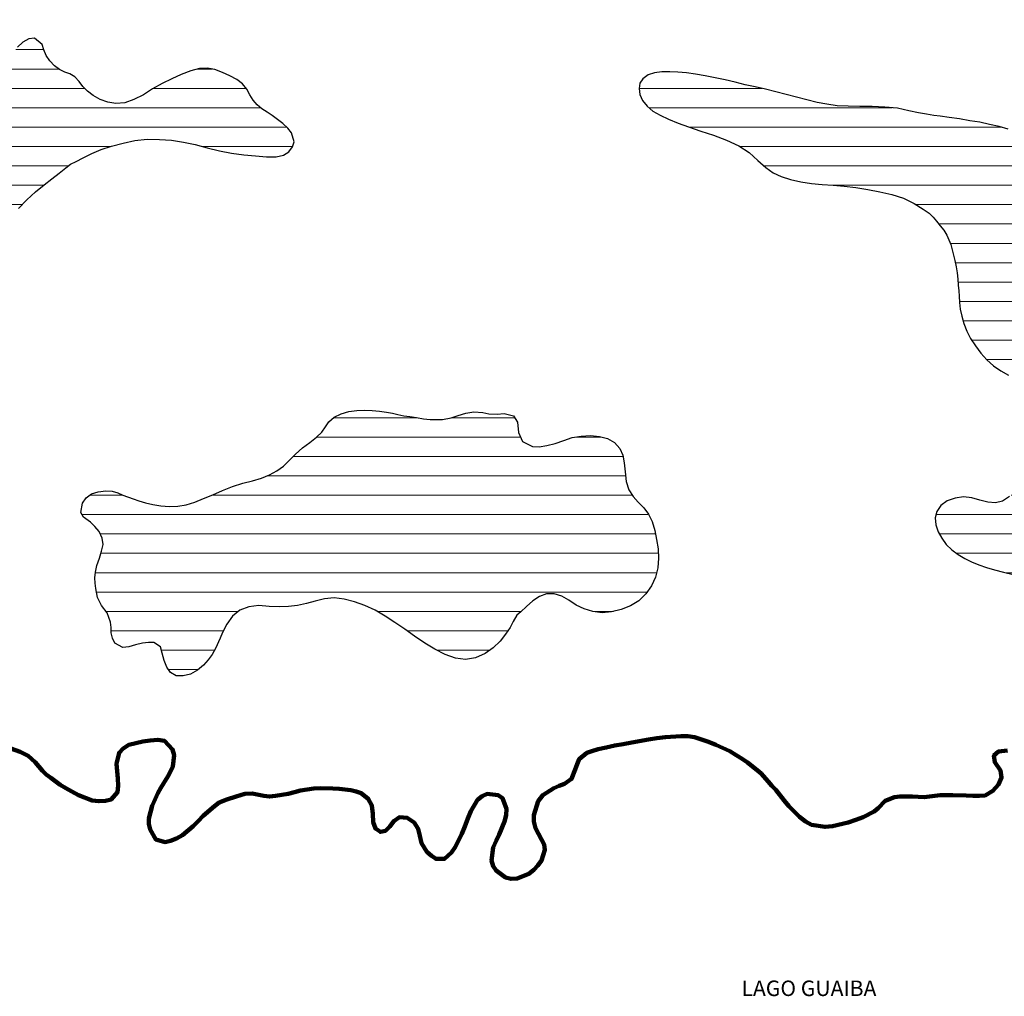
# Model space of a CAD drawing. Units: millimetres. Extents: x 287967 to 290376, y 1652183 to 1654957.
# Drawn here: x 288814 to 288909, y 1652614 to 1652709 of the extents above; entities that cross this region are included whole.
import ezdxf

# ---------------------------------------------------------------- set-up
doc = ezdxf.new("R2010")
doc.units = ezdxf.units.MM
doc.header["$MEASUREMENT"] = 0
for name, color, linetype, lineweight in [('Lagos_Lagoas', 5, 'Continuous', 25), ('Lagos_Lagoas_Hatch', 5, 'Continuous', 9), ('LIMITES_MUNICIPAL', 6, 'Continuous', 100), ('Rio_Perene', 5, 'Continuous', 25)]:
    doc.layers.add(name, color=color, linetype=linetype, lineweight=lineweight)
doc.layers.add('Topon_Rio_Perene', color=5, linetype='Continuous')
doc.styles.add('Arial Italic', font='ariali.ttf', dxfattribs={"height": 1.5})

msp = doc.modelspace()

# ---------------------------------------------------------------- hatches: boundary and pattern name
at = {"layer": 'Lagos_Lagoas_Hatch'}
h = msp.add_hatch(dxfattribs=at)
h.set_pattern_fill('LINE', color=256, scale=15, style=0)
h.paths.add_polyline_path([(288793.036, 1652682.203), (288793.814, 1652681.762), (288794.303, 1652681.551), (288794.786, 1652681.401), (288795.701, 1652681.287), (288796.668, 1652681.12), (288797.223, 1652680.991), (288797.87, 1652680.826), (288798.583, 1652680.601), (288799.29, 1652680.318), (288799.985, 1652679.923), (288800.585, 1652679.418), (288801.115, 1652678.849), (288801.63, 1652678.273), (288802.161, 1652677.781), (288802.775, 1652677.455), (288803.497, 1652677.363), (288804.204, 1652677.573), (288804.936, 1652678.006), (288805.615, 1652678.605), (288806.248, 1652679.303), (288806.776, 1652680.189), (288807.28, 1652681.106), (288807.79, 1652682.049), (288808.3, 1652682.961), (288808.829, 1652683.844), (288809.388, 1652684.693), (288809.971, 1652685.574), (288810.573, 1652686.493), (288811.202, 1652687.485), (288811.886, 1652688.449), (288812.637, 1652689.37), (288813.419, 1652690.245), (288814.231, 1652691.084), (288815.059, 1652691.879), (288815.885, 1652692.547), (288816.637, 1652693.125), (288817.364, 1652693.686), (288818.003, 1652694.187), (288818.455, 1652694.537), (288819.005, 1652694.786), (288819.686, 1652695.161), (288820.499, 1652695.575), (288821.429, 1652695.957), (288822.423, 1652696.274), (288823.542, 1652696.58), (288824.688, 1652696.844), (288825.857, 1652696.964), (288827.055, 1652696.937), (288828.207, 1652696.864), (288829.377, 1652696.666), (288830.507, 1652696.431), (288831.659, 1652696.121), (288832.854, 1652695.835), (288834.037, 1652695.598), (288835.213, 1652695.451), (288836.361, 1652695.336), (288837.413, 1652695.263), (288838.35, 1652695.258), (288839.071, 1652695.413), (288839.574, 1652695.743), (288839.923, 1652696.216), (288840.104, 1652696.694), (288839.85, 1652697.58), (288839.468, 1652698.036), (288839.011, 1652698.486), (288838.49, 1652698.877), (288837.959, 1652699.259), (288837.472, 1652699.57), (288836.973, 1652699.904), (288836.508, 1652700.279), (288836.127, 1652700.743), (288835.806, 1652701.257), (288835.501, 1652701.816), (288835.102, 1652702.308), (288834.549, 1652702.724), (288833.882, 1652703.094), (288833.154, 1652703.417), (288832.433, 1652703.71), (288831.696, 1652703.843), (288830.928, 1652703.801), (288830.085, 1652703.571), (288829.172, 1652703.224), (288828.254, 1652702.797), (288827.328, 1652702.336), (288826.398, 1652701.818), (288825.502, 1652701.255), (288824.593, 1652700.785), (288823.691, 1652700.468), (288822.848, 1652700.415), (288822.045, 1652700.533), (288821.306, 1652700.792), (288820.65, 1652701.177), (288820.078, 1652701.601), (288819.652, 1652702.072), (288819.277, 1652702.554), (288818.862, 1652702.98), (288818.379, 1652703.28), (288817.896, 1652703.452), (288817.392, 1652703.701), (288816.895, 1652704.07), (288816.451, 1652704.53), (288816.082, 1652705.044), (288815.852, 1652705.598), (288815.689, 1652706.11), (288814.974, 1652706.743), (288814.413, 1652706.663), (288813.841, 1652706.342), (288813.315, 1652705.873), (288812.984, 1652705.348), (288812.723, 1652704.587), (288812.447, 1652703.66), (288811.884, 1652702.886), (288811.09, 1652702.75), (288810.266, 1652702.975), (288809.454, 1652703.473), (288809.047, 1652703.925), (288808.732, 1652704.453), (288808.537, 1652704.951), (288808.289, 1652705.87), (288808.081, 1652706.562), (288807.824, 1652707.039), (288807.352, 1652707.538), (288806.879, 1652707.924), (288806.453, 1652708.192), (288805.672, 1652708.408), (288805.164, 1652708.488), (288804.603, 1652708.524), (288804.01, 1652708.499), (288803.359, 1652708.417), (288802.659, 1652708.234), (288801.986, 1652708), (288801.368, 1652707.791), (288800.766, 1652707.632), (288800.155, 1652707.531), (288799.51, 1652707.529), (288798.838, 1652707.648), (288798.083, 1652707.774), (288797.284, 1652707.848), (288796.471, 1652707.772), (288795.664, 1652707.563), (288794.916, 1652707.388), (288794.227, 1652707.344), (288793.603, 1652707.516), (288793.006, 1652707.799), (288792.351, 1652708.063), (288791.678, 1652708.221), (288790.925, 1652708.243), (288790.141, 1652708.114), (288789.347, 1652707.85), (288788.797, 1652707.631), (288788.517, 1652707.201), (288788.142, 1652706.424), (288787.912, 1652705.966), (288787.703, 1652705.426), (288787.453, 1652704.834), (288787.198, 1652704.146), (288786.905, 1652703.398), (288786.594, 1652702.616), (288786.255, 1652701.802), (288785.878, 1652701.013), (288785.445, 1652700.306), (288784.867, 1652699.592), (288784.152, 1652698.977), (288783.293, 1652698.617), (288782.317, 1652698.417), (288781.285, 1652698.361), (288780.285, 1652698.547), (288779.391, 1652699.009), (288778.613, 1652699.484), (288777.889, 1652699.852), (288777.142, 1652700.006), (288776.34, 1652700.039), (288775.476, 1652700.08), (288774.557, 1652700.164), (288773.611, 1652700.345), (288772.666, 1652700.602), (288771.708, 1652700.88), (288770.699, 1652701.158), (288769.742, 1652701.354), (288768.83, 1652701.498), (288767.94, 1652701.566), (288767.03, 1652701.576), (288766.121, 1652701.565), (288765.199, 1652701.465), (288764.254, 1652701.267), (288763.31, 1652701.009), (288762.391, 1652700.732), (288761.501, 1652700.423), (288760.614, 1652700.103), (288759.778, 1652699.832), (288758.973, 1652699.636), (288758.19, 1652699.616), (288757.391, 1652699.77), (288756.547, 1652699.974), (288755.739, 1652700.247), (288754.971, 1652700.573), (288754.256, 1652700.883), (288753.615, 1652701.151), (288753.068, 1652701.361), (288752.115, 1652701.221), (288751.676, 1652700.885), (288751.311, 1652700.455), (288751.046, 1652699.927), (288750.835, 1652699.39), (288750.739, 1652698.84), (288750.747, 1652698.314), (288750.865, 1652697.742), (288751.086, 1652697.055), (288751.401, 1652696.381), (288751.775, 1652695.771), (288752.242, 1652695.164), (288752.798, 1652694.591), (288753.461, 1652694.131), (288754.259, 1652693.741), (288755.252, 1652693.513), (288756.452, 1652693.353), (288757.737, 1652693.283), (288759.134, 1652693.296), (288760.585, 1652693.407), (288762.073, 1652693.613), (288763.521, 1652693.908), (288764.958, 1652694.236), (288766.341, 1652694.541), (288767.623, 1652694.813), (288768.819, 1652695.007), (288769.934, 1652695.219), (288771, 1652695.394), (288772.034, 1652695.521), (288773.015, 1652695.568), (288773.997, 1652695.532), (288774.995, 1652695.386), (288776.004, 1652695.138), (288776.975, 1652694.749), (288777.814, 1652694.249), (288778.52, 1652693.715), (288778.961, 1652693.143), (288779.07, 1652692.542), (288778.915, 1652691.903), (288778.559, 1652691.151), (288778.13, 1652690.407), (288777.893, 1652689.685), (288777.954, 1652689.032), (288778.371, 1652688.552), (288779.086, 1652688.389), (288780.002, 1652688.596), (288781, 1652689.074), (288782.058, 1652689.718), (288783.113, 1652690.28), (288784.178, 1652690.517), (288785.223, 1652690.448), (288786.139, 1652690.11), (288786.906, 1652689.597), (288787.529, 1652688.994), (288788.057, 1652688.355), (288788.527, 1652687.692), (288788.866, 1652687.088), (288789.164, 1652686.514), (288789.49, 1652685.968), (288789.83, 1652685.435), (288790.202, 1652684.902), (288790.561, 1652684.427), (288790.895, 1652684.02), (288791.232, 1652683.636), (288791.869, 1652683.022), (288792.264, 1652682.651)])
h = msp.add_hatch(dxfattribs=at)
h.set_pattern_fill('LINE', color=256, scale=15, style=0)
h.paths.add_polyline_path([(288931.533, 1652692.369), (288931.167, 1652692.46), (288930.327, 1652692.59), (288929.397, 1652692.705), (288928.489, 1652692.886), (288927.622, 1652693.091), (288926.8, 1652693.323), (288926.021, 1652693.601), (288925.268, 1652693.902), (288924.544, 1652694.221), (288923.826, 1652694.467), (288923.052, 1652694.653), (288922.254, 1652694.785), (288921.486, 1652694.796), (288920.764, 1652694.712), (288920.114, 1652694.505), (288919.505, 1652694.189), (288918.941, 1652693.828), (288918.387, 1652693.519), (288917.85, 1652693.287), (288917.356, 1652693.178), (288916.449, 1652693.297), (288915.962, 1652693.499), (288915.435, 1652693.769), (288914.89, 1652694.142), (288914.294, 1652694.595), (288913.722, 1652695.083), (288913.184, 1652695.582), (288912.667, 1652696.066), (288912.158, 1652696.509), (288911.567, 1652696.899), (288910.87, 1652697.283), (288910.074, 1652697.619), (288909.2, 1652697.922), (288908.32, 1652698.174), (288907.397, 1652698.396), (288906.462, 1652698.592), (288905.498, 1652698.743), (288904.483, 1652698.918), (288903.506, 1652699.06), (288902.623, 1652699.192), (288902.017, 1652699.252), (288901.294, 1652699.372), (288900.538, 1652699.513), (288899.596, 1652699.716), (288898.487, 1652699.946), (288897.277, 1652700.074), (288896.044, 1652700.111), (288894.844, 1652700.132), (288893.715, 1652700.139), (288892.655, 1652700.185), (288891.655, 1652700.334), (288890.705, 1652700.523), (288889.715, 1652700.756), (288888.734, 1652701.025), (288887.731, 1652701.287), (288886.707, 1652701.555), (288885.713, 1652701.796), (288884.724, 1652702.013), (288883.749, 1652702.227), (288882.777, 1652702.48), (288881.813, 1652702.695), (288880.833, 1652702.891), (288879.873, 1652703.105), (288878.94, 1652703.266), (288878.062, 1652703.384), (288877.244, 1652703.458), (288876.461, 1652703.484), (288875.697, 1652703.469), (288874.982, 1652703.385), (288874.349, 1652703.18), (288873.84, 1652702.815), (288873.553, 1652702.37), (288873.476, 1652701.863), (288873.546, 1652701.295), (288873.827, 1652700.697), (288874.253, 1652700.151), (288874.809, 1652699.684), (288875.529, 1652699.274), (288876.328, 1652698.893), (288877.252, 1652698.52), (288878.278, 1652698.146), (288879.453, 1652697.75), (288880.693, 1652697.334), (288881.952, 1652696.876), (288883.13, 1652696.313), (288884.137, 1652695.656), (288884.988, 1652694.903), (288885.747, 1652694.232), (288886.464, 1652693.702), (288887.234, 1652693.332), (288888.147, 1652693.057), (288889.144, 1652692.846), (288890.185, 1652692.659), (288891.21, 1652692.566), (288892.267, 1652692.498), (288893.335, 1652692.399), (288894.461, 1652692.291), (288895.63, 1652692.1), (288896.787, 1652691.878), (288897.944, 1652691.595), (288899.066, 1652691.258), (288900.108, 1652690.738), (288900.982, 1652690.187), (288901.543, 1652689.808), (288901.941, 1652689.403), (288902.269, 1652689.025), (288902.611, 1652688.586), (288902.969, 1652688.144), (288903.261, 1652687.685), (288903.645, 1652686.761), (288903.785, 1652686.257), (288903.902, 1652685.737), (288904.032, 1652685.203), (288904.165, 1652684.612), (288904.26, 1652684.017), (288904.345, 1652683.419), (288904.373, 1652682.823), (288904.423, 1652682.295), (288904.456, 1652681.75), (288904.497, 1652681.16), (288904.564, 1652680.521), (288904.715, 1652679.826), (288904.906, 1652679.106), (288905.19, 1652678.382), (288905.575, 1652677.667), (288906.032, 1652676.953), (288906.565, 1652676.257), (288907.134, 1652675.6), (288907.789, 1652675.038), (288908.498, 1652674.546), (288909.251, 1652674.118), (288910.009, 1652673.753), (288910.736, 1652673.362), (288911.443, 1652672.943), (288912.093, 1652672.549), (288912.693, 1652672.097), (288913.282, 1652671.55), (288913.757, 1652671.002), (288914.135, 1652670.378), (288914.363, 1652669.721), (288914.504, 1652669.03), (288914.572, 1652668.34), (288914.541, 1652667.699), (288914.402, 1652667.108), (288914.173, 1652666.62), (288913.856, 1652666.134), (288913.466, 1652665.731), (288912.959, 1652665.323), (288912.309, 1652664.936), (288911.628, 1652664.573), (288911.015, 1652664.287), (288910.541, 1652663.635), (288909.981, 1652662.976), (288909.348, 1652662.373), (288908.668, 1652661.933), (288907.978, 1652661.753), (288907.226, 1652661.834), (288906.454, 1652662.022), (288905.692, 1652662.253), (288904.888, 1652662.349), (288904.076, 1652662.229), (288903.289, 1652661.951), (288902.678, 1652661.505), (288902.301, 1652660.928), (288902.14, 1652660.314), (288902.207, 1652659.645), (288902.425, 1652658.971), (288902.775, 1652658.33), (288903.214, 1652657.726), (288903.747, 1652657.206), (288904.373, 1652656.765), (288905.01, 1652656.38), (288905.667, 1652656.038), (288906.37, 1652655.758), (288907.113, 1652655.503), (288907.89, 1652655.286), (288908.751, 1652655.053), (288909.686, 1652654.823), (288910.67, 1652654.686), (288911.635, 1652654.527), (288912.522, 1652654.395), (288913.399, 1652654.337), (288914.228, 1652654.278), (288915.008, 1652654.263), (288915.75, 1652654.312), (288916.39, 1652654.363), (288916.914, 1652654.378), (288917.645, 1652654.608), (288918.326, 1652654.891), (288919.319, 1652655.009), (288919.822, 1652655.019), (288920.492, 1652655.243), (288920.362, 1652655.848), (288919.805, 1652656.171), (288918.989, 1652656.336), (288918.482, 1652656.409), (288917.899, 1652656.529), (288917.286, 1652656.653), (288916.692, 1652656.81), (288916.121, 1652656.988), (288915.601, 1652657.19), (288915.138, 1652657.436), (288914.429, 1652658.086), (288914.113, 1652658.994), (288914.176, 1652659.975), (288914.542, 1652660.853), (288914.857, 1652661.284), (288915.267, 1652661.685), (288915.736, 1652661.972), (288916.245, 1652662.055), (288916.811, 1652662.046), (288917.409, 1652661.919), (288917.974, 1652661.675), (288918.518, 1652661.399), (288919.053, 1652661.245), (288919.606, 1652661.253), (288920.114, 1652661.402), (288920.611, 1652661.655), (288921.156, 1652662.037), (288921.755, 1652662.497), (288922.429, 1652662.879), (288923.166, 1652663.196), (288923.906, 1652663.409), (288924.606, 1652663.531), (288925.27, 1652663.621), (288925.931, 1652663.689), (288926.581, 1652663.697), (288927.195, 1652663.676), (288927.754, 1652663.716), (288928.25, 1652663.858), (288928.82, 1652664.416), (288928.92, 1652665.363), (288928.952, 1652665.943), (288929.052, 1652666.462), (288929.67, 1652667.219), (288930.162, 1652667.413), (288930.664, 1652667.542), (288931.241, 1652667.852), (288931.363, 1652668.389), (288931.189, 1652669.329), (288930.985, 1652669.874), (288930.789, 1652670.45), (288930.717, 1652670.948), (288931.074, 1652671.648), (288931.554, 1652671.87)])
h = msp.add_hatch(dxfattribs=at)
h.set_pattern_fill('LINE', color=256, scale=15, style=0)
h.paths.add_polyline_path([(288859.747, 1652670.337), (288860.436, 1652670.422), (288861.318, 1652670.183), (288861.708, 1652669.572), (288861.807, 1652668.564), (288862.206, 1652667.695), (288863.166, 1652667.212), (288863.816, 1652667.186), (288864.564, 1652667.305), (288865.354, 1652667.521), (288866.183, 1652667.802), (288867.019, 1652668.073), (288867.88, 1652668.227), (288868.769, 1652668.271), (288869.646, 1652668.197), (288870.435, 1652667.978), (288871.099, 1652667.6), (288871.611, 1652667.037), (288871.908, 1652666.385), (288872.05, 1652665.627), (288872.132, 1652664.747), (288872.241, 1652663.842), (288872.479, 1652663.035), (288872.897, 1652662.374), (288873.405, 1652661.819), (288873.932, 1652661.29), (288874.381, 1652660.676), (288874.741, 1652659.94), (288874.992, 1652659.09), (288875.17, 1652658.206), (288875.317, 1652657.304), (288875.371, 1652656.41), (288875.293, 1652655.477), (288875.07, 1652654.562), (288874.687, 1652653.717), (288874.136, 1652652.957), (288873.445, 1652652.28), (288872.64, 1652651.791), (288871.762, 1652651.446), (288870.81, 1652651.2), (288869.895, 1652651.126), (288869.016, 1652651.254), (288868.169, 1652651.491), (288867.399, 1652651.865), (288866.697, 1652652.338), (288866.007, 1652652.743), (288865.266, 1652652.97), (288864.531, 1652652.94), (288863.84, 1652652.703), (288863.182, 1652652.281), (288862.576, 1652651.717), (288862.051, 1652651.205), (288861.637, 1652650.889), (288861.306, 1652650.289), (288860.992, 1652649.706), (288860.563, 1652649.055), (288860.025, 1652648.361), (288859.343, 1652647.72), (288858.569, 1652647.172), (288857.662, 1652646.768), (288856.684, 1652646.615), (288855.697, 1652646.739), (288854.711, 1652647.096), (288853.726, 1652647.59), (288852.748, 1652648.186), (288851.759, 1652648.861), (288850.798, 1652649.534), (288849.852, 1652650.177), (288848.897, 1652650.796), (288847.921, 1652651.364), (288846.923, 1652651.826), (288845.925, 1652652.176), (288844.944, 1652652.437), (288843.961, 1652652.572), (288843.022, 1652652.463), (288842.137, 1652652.261), (288841.282, 1652652.015), (288840.415, 1652651.813), (288839.544, 1652651.717), (288838.646, 1652651.683), (288837.689, 1652651.736), (288836.684, 1652651.826), (288835.723, 1652651.709), (288834.851, 1652651.359), (288834.126, 1652650.802), (288833.585, 1652650.018), (288833.154, 1652649.226), (288832.929, 1652648.65), (288832.48, 1652647.67), (288832.154, 1652647.095), (288831.77, 1652646.553), (288831.31, 1652646.043), (288830.744, 1652645.558), (288830.053, 1652645.185), (288829.342, 1652645.025), (288828.662, 1652645.021), (288828.131, 1652645.331), (288827.758, 1652645.854), (288827.505, 1652646.514), (288827.322, 1652647.227), (288827.148, 1652647.829), (288826.514, 1652648.244), (288826.004, 1652648.252), (288825.409, 1652648.18), (288824.75, 1652648.013), (288824.099, 1652647.836), (288823.522, 1652647.757), (288822.724, 1652648.178), (288822.51, 1652648.659), (288822.39, 1652649.165), (288822.371, 1652649.703), (288822.325, 1652650.228), (288821.998, 1652651.109), (288821.462, 1652651.824), (288821.065, 1652652.597), (288820.9, 1652653.46), (288820.828, 1652653.974), (288820.799, 1652654.5), (288820.858, 1652655.061), (288821.011, 1652655.71), (288821.244, 1652656.42), (288821.449, 1652657.081), (288821.606, 1652657.715), (288821.507, 1652658.343), (288821.226, 1652658.982), (288820.812, 1652659.482), (288820.37, 1652659.886), (288819.694, 1652660.364), (288819.448, 1652660.813), (288819.624, 1652661.737), (288819.962, 1652662.235), (288820.474, 1652662.625), (288821.139, 1652662.843), (288821.852, 1652662.911), (288822.484, 1652662.896), (288823.042, 1652662.734), (288823.515, 1652662.501), (288824.5, 1652662.142), (288825.051, 1652661.97), (288825.705, 1652661.774), (288826.424, 1652661.603), (288827.202, 1652661.477), (288828.015, 1652661.402), (288828.827, 1652661.438), (288829.656, 1652661.579), (288830.49, 1652661.837), (288831.331, 1652662.167), (288832.234, 1652662.541), (288833.164, 1652662.949), (288834.13, 1652663.331), (288835.113, 1652663.651), (288836.072, 1652663.879), (288836.935, 1652664.141), (288837.717, 1652664.462), (288838.423, 1652664.858), (288839.048, 1652665.317), (288839.604, 1652665.864), (288840.223, 1652666.472), (288840.907, 1652667.07), (288841.602, 1652667.608), (288842.269, 1652668.103), (288842.781, 1652668.609), (288843.113, 1652669.12), (288843.464, 1652669.598), (288843.971, 1652670.046), (288844.636, 1652670.385), (288845.386, 1652670.607), (288846.161, 1652670.703), (288846.896, 1652670.737), (288847.654, 1652670.699), (288848.362, 1652670.641), (288849.018, 1652670.553), (288849.6, 1652670.427), (288850.132, 1652670.307), (288850.707, 1652670.196), (288851.287, 1652670.11), (288851.93, 1652670.016), (288852.604, 1652669.905), (288853.262, 1652669.837), (288853.887, 1652669.815), (288854.449, 1652669.834), (288855.297, 1652670.005), (288855.979, 1652670.218), (288856.709, 1652670.457), (288857.491, 1652670.561), (288858.365, 1652670.514), (288858.945, 1652670.382)])

# ---------------------------------------------------------------- linework, layer by layer
at = {"layer": 'Lagos_Lagoas', "flags": 128}
for points in [[(288813.419, 1652690.245), (288814.231, 1652691.084), (288815.059, 1652691.879), (288815.885, 1652692.547), (288816.637, 1652693.125), (288817.364, 1652693.686), (288818.003, 1652694.187), (288818.455, 1652694.537), (288819.005, 1652694.786), (288819.686, 1652695.161), (288820.499, 1652695.575), (288821.429, 1652695.957), (288822.423, 1652696.274), (288823.542, 1652696.58), (288824.688, 1652696.844), (288825.857, 1652696.964), (288827.055, 1652696.937), (288828.207, 1652696.864), (288829.377, 1652696.666), (288830.507, 1652696.431), (288831.659, 1652696.121), (288832.854, 1652695.835), (288834.037, 1652695.598), (288835.213, 1652695.451), (288836.361, 1652695.336), (288837.413, 1652695.263), (288838.35, 1652695.258), (288839.071, 1652695.413), (288839.574, 1652695.743), (288839.923, 1652696.216), (288840.104, 1652696.694), (288839.85, 1652697.58), (288839.468, 1652698.036), (288839.011, 1652698.486), (288838.49, 1652698.877), (288837.959, 1652699.259), (288837.472, 1652699.57), (288836.973, 1652699.904), (288836.508, 1652700.279), (288836.127, 1652700.743), (288835.806, 1652701.257), (288835.501, 1652701.816), (288835.102, 1652702.308), (288834.549, 1652702.724), (288833.882, 1652703.094), (288833.154, 1652703.417), (288832.433, 1652703.71), (288831.696, 1652703.843), (288830.928, 1652703.801), (288830.085, 1652703.571), (288829.172, 1652703.224), (288828.254, 1652702.797), (288827.328, 1652702.336), (288826.398, 1652701.818), (288825.502, 1652701.255), (288824.593, 1652700.785), (288823.691, 1652700.468), (288822.848, 1652700.415), (288822.045, 1652700.533), (288821.306, 1652700.792), (288820.65, 1652701.177), (288820.078, 1652701.601), (288819.652, 1652702.072), (288819.277, 1652702.554), (288818.862, 1652702.98), (288818.379, 1652703.28), (288817.896, 1652703.452), (288817.392, 1652703.701), (288816.895, 1652704.07), (288816.451, 1652704.53), (288816.082, 1652705.044), (288815.852, 1652705.598), (288815.689, 1652706.11), (288814.974, 1652706.743), (288814.413, 1652706.663), (288813.841, 1652706.342), (288813.315, 1652705.873)], [(288909.2, 1652697.922), (288908.32, 1652698.174), (288907.397, 1652698.396), (288906.462, 1652698.592), (288905.498, 1652698.743), (288904.483, 1652698.918), (288903.506, 1652699.06), (288902.623, 1652699.192), (288902.017, 1652699.252), (288901.294, 1652699.372), (288900.538, 1652699.513), (288899.596, 1652699.716), (288898.487, 1652699.946), (288897.277, 1652700.074), (288896.044, 1652700.111), (288894.844, 1652700.132), (288893.715, 1652700.139), (288892.655, 1652700.185), (288891.655, 1652700.334), (288890.705, 1652700.523), (288889.715, 1652700.756), (288888.734, 1652701.025), (288887.731, 1652701.287), (288886.707, 1652701.555), (288885.713, 1652701.796), (288884.724, 1652702.013), (288883.749, 1652702.227), (288882.777, 1652702.48), (288881.813, 1652702.695), (288880.833, 1652702.891), (288879.873, 1652703.105), (288878.94, 1652703.266), (288878.062, 1652703.384), (288877.244, 1652703.458), (288876.461, 1652703.484), (288875.697, 1652703.469), (288874.982, 1652703.385), (288874.349, 1652703.18), (288873.84, 1652702.815), (288873.553, 1652702.37), (288873.476, 1652701.863), (288873.546, 1652701.295), (288873.827, 1652700.697), (288874.253, 1652700.151), (288874.809, 1652699.684), (288875.529, 1652699.274), (288876.328, 1652698.893), (288877.252, 1652698.52), (288878.278, 1652698.146), (288879.453, 1652697.75), (288880.693, 1652697.334), (288881.952, 1652696.876), (288883.13, 1652696.313), (288884.137, 1652695.656), (288884.988, 1652694.903), (288885.747, 1652694.232), (288886.464, 1652693.702), (288887.234, 1652693.332), (288888.147, 1652693.057), (288889.144, 1652692.846), (288890.185, 1652692.659), (288891.21, 1652692.566), (288892.267, 1652692.498), (288893.335, 1652692.399), (288894.461, 1652692.291), (288895.63, 1652692.1), (288896.787, 1652691.878), (288897.944, 1652691.595), (288899.066, 1652691.258), (288900.108, 1652690.738), (288900.982, 1652690.187), (288901.543, 1652689.808), (288901.941, 1652689.403), (288902.269, 1652689.025), (288902.611, 1652688.586), (288902.969, 1652688.144), (288903.261, 1652687.685), (288903.645, 1652686.761), (288903.785, 1652686.257), (288903.902, 1652685.737), (288904.032, 1652685.203), (288904.165, 1652684.612), (288904.26, 1652684.017), (288904.345, 1652683.419), (288904.373, 1652682.823), (288904.423, 1652682.295), (288904.456, 1652681.75), (288904.497, 1652681.16), (288904.564, 1652680.521), (288904.715, 1652679.826), (288904.906, 1652679.106), (288905.19, 1652678.382), (288905.575, 1652677.667), (288906.032, 1652676.953), (288906.565, 1652676.257), (288907.134, 1652675.6), (288907.789, 1652675.038), (288908.498, 1652674.546), (288909.251, 1652674.118)], [(288909.348, 1652662.373), (288908.668, 1652661.933), (288907.978, 1652661.753), (288907.226, 1652661.834), (288906.454, 1652662.022), (288905.692, 1652662.253), (288904.888, 1652662.349), (288904.076, 1652662.229), (288903.289, 1652661.951), (288902.678, 1652661.505), (288902.301, 1652660.928), (288902.14, 1652660.314), (288902.207, 1652659.645), (288902.425, 1652658.971), (288902.775, 1652658.33), (288903.214, 1652657.726), (288903.747, 1652657.206), (288904.373, 1652656.765), (288905.01, 1652656.38), (288905.667, 1652656.038), (288906.37, 1652655.758), (288907.113, 1652655.503), (288907.89, 1652655.286), (288908.751, 1652655.053), (288909.686, 1652654.823)]]:
    msp.add_lwpolyline(points, dxfattribs=at)
msp.add_lwpolyline([(288859.747, 1652670.337), (288860.436, 1652670.422), (288861.318, 1652670.183), (288861.708, 1652669.572), (288861.807, 1652668.564), (288862.206, 1652667.695), (288863.166, 1652667.212), (288863.816, 1652667.186), (288864.564, 1652667.305), (288865.354, 1652667.521), (288866.183, 1652667.802), (288867.019, 1652668.073), (288867.88, 1652668.227), (288868.769, 1652668.271), (288869.646, 1652668.197), (288870.435, 1652667.978), (288871.099, 1652667.6), (288871.611, 1652667.037), (288871.908, 1652666.385), (288872.05, 1652665.627), (288872.132, 1652664.747), (288872.241, 1652663.842), (288872.479, 1652663.035), (288872.897, 1652662.374), (288873.405, 1652661.819), (288873.932, 1652661.29), (288874.381, 1652660.676), (288874.741, 1652659.94), (288874.992, 1652659.09), (288875.17, 1652658.206), (288875.317, 1652657.304), (288875.371, 1652656.41), (288875.293, 1652655.477), (288875.07, 1652654.562), (288874.687, 1652653.717), (288874.136, 1652652.957), (288873.445, 1652652.28), (288872.64, 1652651.791), (288871.762, 1652651.446), (288870.81, 1652651.2), (288869.895, 1652651.126), (288869.016, 1652651.254), (288868.169, 1652651.491), (288867.399, 1652651.865), (288866.697, 1652652.338), (288866.007, 1652652.743), (288865.266, 1652652.97), (288864.531, 1652652.94), (288863.84, 1652652.703), (288863.182, 1652652.281), (288862.576, 1652651.717), (288862.051, 1652651.205), (288861.637, 1652650.889), (288861.306, 1652650.289), (288860.992, 1652649.706), (288860.563, 1652649.055), (288860.025, 1652648.361), (288859.343, 1652647.72), (288858.569, 1652647.172), (288857.662, 1652646.768), (288856.684, 1652646.615), (288855.697, 1652646.739), (288854.711, 1652647.096), (288853.726, 1652647.59), (288852.748, 1652648.186), (288851.759, 1652648.861), (288850.798, 1652649.534), (288849.852, 1652650.177), (288848.897, 1652650.796), (288847.921, 1652651.364), (288846.923, 1652651.826), (288845.925, 1652652.176), (288844.944, 1652652.437), (288843.961, 1652652.572), (288843.022, 1652652.463), (288842.137, 1652652.261), (288841.282, 1652652.015), (288840.415, 1652651.813), (288839.544, 1652651.717), (288838.646, 1652651.683), (288837.689, 1652651.736), (288836.684, 1652651.826), (288835.723, 1652651.709), (288834.851, 1652651.359), (288834.126, 1652650.802), (288833.585, 1652650.018), (288833.154, 1652649.226), (288832.929, 1652648.65), (288832.48, 1652647.67), (288832.154, 1652647.095), (288831.77, 1652646.553), (288831.31, 1652646.043), (288830.744, 1652645.558), (288830.053, 1652645.185), (288829.342, 1652645.025), (288828.662, 1652645.021), (288828.131, 1652645.331), (288827.758, 1652645.854), (288827.505, 1652646.514), (288827.322, 1652647.227), (288827.148, 1652647.829), (288826.514, 1652648.244), (288826.004, 1652648.252), (288825.409, 1652648.18), (288824.75, 1652648.013), (288824.099, 1652647.836), (288823.522, 1652647.757), (288822.724, 1652648.178), (288822.51, 1652648.659), (288822.39, 1652649.165), (288822.371, 1652649.703), (288822.325, 1652650.228), (288821.998, 1652651.109), (288821.462, 1652651.824), (288821.065, 1652652.597), (288820.9, 1652653.46), (288820.828, 1652653.974), (288820.799, 1652654.5), (288820.858, 1652655.061), (288821.011, 1652655.71), (288821.244, 1652656.42), (288821.449, 1652657.081), (288821.606, 1652657.715), (288821.507, 1652658.343), (288821.226, 1652658.982), (288820.812, 1652659.482), (288820.37, 1652659.886), (288819.694, 1652660.364), (288819.448, 1652660.813), (288819.624, 1652661.737), (288819.962, 1652662.235), (288820.474, 1652662.625), (288821.139, 1652662.843), (288821.852, 1652662.911), (288822.484, 1652662.896), (288823.042, 1652662.734), (288823.515, 1652662.501), (288824.5, 1652662.142), (288825.051, 1652661.97), (288825.705, 1652661.774), (288826.424, 1652661.603), (288827.202, 1652661.477), (288828.015, 1652661.402), (288828.827, 1652661.438), (288829.656, 1652661.579), (288830.49, 1652661.837), (288831.331, 1652662.167), (288832.234, 1652662.541), (288833.164, 1652662.949), (288834.13, 1652663.331), (288835.113, 1652663.651), (288836.072, 1652663.879), (288836.935, 1652664.141), (288837.717, 1652664.462), (288838.423, 1652664.858), (288839.048, 1652665.317), (288839.604, 1652665.864), (288840.223, 1652666.472), (288840.907, 1652667.07), (288841.602, 1652667.608), (288842.269, 1652668.103), (288842.781, 1652668.609), (288843.113, 1652669.12), (288843.464, 1652669.598), (288843.971, 1652670.046), (288844.636, 1652670.385), (288845.386, 1652670.607), (288846.161, 1652670.703), (288846.896, 1652670.737), (288847.654, 1652670.699), (288848.362, 1652670.641), (288849.018, 1652670.553), (288849.6, 1652670.427), (288850.132, 1652670.307), (288850.707, 1652670.196), (288851.287, 1652670.11), (288851.93, 1652670.016), (288852.604, 1652669.905), (288853.262, 1652669.837), (288853.887, 1652669.815), (288854.449, 1652669.834), (288855.297, 1652670.005), (288855.979, 1652670.218), (288856.709, 1652670.457), (288857.491, 1652670.561), (288858.365, 1652670.514), (288858.945, 1652670.382)], close=True, dxfattribs=at)
at = {"layer": 'LIMITES_MUNICIPAL'}
msp.add_lwpolyline([(288909.146, 1652637.796), (288908.263, 1652637.686), (288907.824, 1652637.301), (288907.902, 1652636.661), (288908.46, 1652635.857), (288908.568, 1652635.163), (288908.28, 1652634.486), (288907.736, 1652633.872), (288906.973, 1652633.449), (288906.405, 1652633.394), (288905.786, 1652633.407), (288905.126, 1652633.442), (288903.846, 1652633.462), (288903.229, 1652633.48), (288902.637, 1652633.476), (288901.584, 1652633.329), (288901.061, 1652633.282), (288900.504, 1652633.295), (288899.924, 1652633.343), (288898.734, 1652633.354), (288898.191, 1652633.271), (288897.313, 1652632.919), (288896.625, 1652632.226), (288896.242, 1652631.897), (288895.157, 1652631.33), (288894.471, 1652631.072), (288893.714, 1652630.82), (288892.205, 1652630.458), (288891.487, 1652630.403), (288890.18, 1652630.604), (288889.589, 1652630.915), (288889.005, 1652631.366), (288887.963, 1652632.4), (288887.527, 1652632.968), (288886.724, 1652633.981), (288886.338, 1652634.381), (288885.987, 1652634.791), (288885.305, 1652635.564), (288884.915, 1652635.896), (288883.977, 1652636.618), (288883.443, 1652636.992), (288882.877, 1652637.349), (288882.251, 1652637.715), (288880.904, 1652638.356), (288880.193, 1652638.643), (288878.858, 1652639.086), (288878.215, 1652639.184), (288877.535, 1652639.176), (288876.035, 1652639.092), (288875.214, 1652638.979), (288874.404, 1652638.843), (288872.765, 1652638.558), (288871.954, 1652638.413), (288871.122, 1652638.281), (288870.3, 1652638.079), (288869.509, 1652637.906), (288868.917, 1652637.74), (288868.427, 1652637.55), (288867.686, 1652636.953), (288867.477, 1652636.485), (288867.305, 1652635.949), (288866.95, 1652635.042), (288866.253, 1652634.574), (288865.754, 1652634.378), (288865.218, 1652634.137), (288864.151, 1652633.476), (288863.724, 1652632.891), (288863.284, 1652631.541), (288863.289, 1652630.914), (288863.446, 1652630.288), (288864.029, 1652629.186), (288864.28, 1652628.701), (288864.374, 1652628.162), (288864.043, 1652627.129), (288863.686, 1652626.661), (288863.281, 1652626.241), (288862.81, 1652625.863), (288861.67, 1652625.402), (288861.089, 1652625.36), (288860.539, 1652625.514), (288859.643, 1652626.173), (288859.351, 1652626.602), (288859.211, 1652627.147), (288859.368, 1652628.405), (288859.64, 1652629.036), (288859.943, 1652629.668), (288860.461, 1652630.913), (288860.617, 1652631.518), (288860.641, 1652632.137), (288860.264, 1652633.167), (288859.836, 1652633.476), (288858.784, 1652633.586), (288858.28, 1652633.358), (288857.842, 1652633.002), (288857.2, 1652631.906), (288856.909, 1652631.197), (288856.617, 1652630.448), (288856.329, 1652629.726), (288855.666, 1652628.435), (288855.334, 1652627.924), (288854.638, 1652627.299), (288853.833, 1652627.306), (288853.374, 1652627.592), (288852.944, 1652627.992), (288852.425, 1652628.821), (288852.253, 1652629.534), (288852.095, 1652630.222), (288851.703, 1652630.823), (288851.033, 1652631.276), (288850.299, 1652631.334), (288849.741, 1652630.954), (288849.343, 1652630.44), (288848.942, 1652630.021), (288848.447, 1652629.911), (288847.966, 1652630.231), (288847.754, 1652630.864), (288847.708, 1652631.671), (288847.618, 1652632.47), (288847.274, 1652633.128), (288846.591, 1652633.666), (288846.101, 1652633.833), (288845.584, 1652633.949), (288844.455, 1652634.075), (288843.848, 1652634.101), (288842.627, 1652634.136), (288842.008, 1652634.107), (288840.718, 1652633.907), (288840.113, 1652633.754), (288839.52, 1652633.598), (288838.291, 1652633.4), (288837.711, 1652633.339), (288837.169, 1652633.394), (288836.04, 1652633.628), (288835.316, 1652633.586), (288834.478, 1652633.34), (288833.593, 1652633.036), (288832.835, 1652632.75), (288832.369, 1652632.4), (288831.295, 1652631.469), (288830.813, 1652630.955), (288830.325, 1652630.458), (288829.273, 1652629.583), (288828.711, 1652629.274), (288828.141, 1652629.063), (288827.596, 1652628.922), (288826.691, 1652629.181), (288826.144, 1652630.151), (288826.043, 1652630.68), (288826.034, 1652631.212), (288826.354, 1652632.425), (288826.628, 1652633.068), (288826.898, 1652633.655), (288827.203, 1652634.191), (288827.865, 1652635.26), (288828.128, 1652635.764), (288828.346, 1652636.234), (288828.466, 1652637.334), (288828.321, 1652637.9), (288827.537, 1652638.712), (288826.887, 1652638.84), (288826.164, 1652638.755), (288825.462, 1652638.66), (288824.096, 1652638.346), (288823.545, 1652637.995), (288823.146, 1652637.574), (288822.914, 1652636.489), (288822.96, 1652635.776), (288823.036, 1652635.067), (288823.071, 1652634.377), (288822.998, 1652633.773), (288822.37, 1652633.04), (288821.823, 1652632.911), (288821.191, 1652632.881), (288820.544, 1652632.937), (288819.206, 1652633.467), (288818.58, 1652633.822), (288817.996, 1652634.149), (288817.454, 1652634.474), (288816.532, 1652635.141), (288816.096, 1652635.468), (288815.729, 1652635.83), (288815.376, 1652636.246), (288815.04, 1652636.663), (288814.349, 1652637.272), (288813.591, 1652637.655), (288812.669, 1652637.995)], dxfattribs=at)
at = {"layer": 'Rio_Perene', "flags": 128}
msp.add_lwpolyline([(288812.669, 1652637.995), (288813.591, 1652637.655), (288814.349, 1652637.272), (288815.04, 1652636.663), (288815.376, 1652636.246), (288815.729, 1652635.83), (288816.096, 1652635.468), (288816.532, 1652635.141), (288817.454, 1652634.474), (288817.996, 1652634.149), (288818.58, 1652633.822), (288819.206, 1652633.467), (288820.544, 1652632.937), (288821.191, 1652632.881), (288821.823, 1652632.911), (288822.37, 1652633.04), (288822.998, 1652633.773), (288823.071, 1652634.377), (288823.036, 1652635.067), (288822.96, 1652635.776), (288822.914, 1652636.489), (288823.146, 1652637.574), (288823.545, 1652637.995), (288824.096, 1652638.345), (288825.462, 1652638.66), (288826.164, 1652638.755), (288826.887, 1652638.84), (288827.537, 1652638.712), (288828.321, 1652637.9), (288828.466, 1652637.334), (288828.346, 1652636.234), (288828.128, 1652635.764), (288827.865, 1652635.26), (288827.203, 1652634.191), (288826.898, 1652633.655), (288826.628, 1652633.068), (288826.354, 1652632.425), (288826.034, 1652631.212), (288826.043, 1652630.68), (288826.144, 1652630.151), (288826.691, 1652629.181), (288827.596, 1652628.922), (288828.141, 1652629.063), (288828.711, 1652629.274), (288829.273, 1652629.583), (288830.325, 1652630.458), (288830.813, 1652630.955), (288831.295, 1652631.468), (288832.369, 1652632.4), (288832.835, 1652632.75), (288833.593, 1652633.036), (288834.478, 1652633.339), (288835.316, 1652633.586), (288836.04, 1652633.628), (288837.169, 1652633.394), (288837.711, 1652633.339), (288838.291, 1652633.4), (288839.52, 1652633.598), (288840.113, 1652633.754), (288840.718, 1652633.907), (288842.008, 1652634.107), (288842.627, 1652634.136), (288843.848, 1652634.101), (288844.455, 1652634.075), (288845.584, 1652633.949), (288846.101, 1652633.833), (288846.591, 1652633.666), (288847.274, 1652633.128), (288847.618, 1652632.47), (288847.708, 1652631.671), (288847.754, 1652630.864), (288847.966, 1652630.231), (288848.447, 1652629.911), (288848.942, 1652630.021), (288849.343, 1652630.44), (288849.741, 1652630.954), (288850.299, 1652631.334), (288851.033, 1652631.276), (288851.703, 1652630.823), (288852.095, 1652630.222), (288852.253, 1652629.534), (288852.425, 1652628.821), (288852.944, 1652627.992), (288853.374, 1652627.592), (288853.833, 1652627.306), (288854.638, 1652627.299), (288855.334, 1652627.924), (288855.666, 1652628.435), (288856.329, 1652629.726), (288856.617, 1652630.448), (288856.909, 1652631.197), (288857.2, 1652631.906), (288857.842, 1652633.002), (288858.28, 1652633.358), (288858.784, 1652633.586), (288859.836, 1652633.476), (288860.264, 1652633.167), (288860.641, 1652632.137), (288860.617, 1652631.518), (288860.461, 1652630.913), (288859.943, 1652629.667), (288859.64, 1652629.035), (288859.368, 1652628.405), (288859.211, 1652627.147), (288859.351, 1652626.602), (288859.643, 1652626.173), (288860.539, 1652625.514), (288861.089, 1652625.36), (288861.67, 1652625.401), (288862.81, 1652625.863), (288863.281, 1652626.241), (288863.686, 1652626.661), (288864.043, 1652627.129), (288864.374, 1652628.162), (288864.28, 1652628.701), (288864.029, 1652629.186), (288863.446, 1652630.288), (288863.289, 1652630.914), (288863.284, 1652631.54), (288863.724, 1652632.891), (288864.151, 1652633.476), (288865.218, 1652634.137), (288865.754, 1652634.378), (288866.253, 1652634.574), (288866.95, 1652635.042), (288867.305, 1652635.949), (288867.477, 1652636.485), (288867.686, 1652636.953), (288868.427, 1652637.55), (288868.917, 1652637.74), (288869.509, 1652637.906), (288870.3, 1652638.079), (288871.122, 1652638.281), (288871.954, 1652638.413), (288872.765, 1652638.558), (288874.404, 1652638.843), (288875.214, 1652638.979), (288876.035, 1652639.092), (288877.535, 1652639.176), (288878.215, 1652639.184), (288878.858, 1652639.086), (288880.193, 1652638.643), (288880.904, 1652638.356), (288882.251, 1652637.715), (288882.877, 1652637.349), (288883.443, 1652636.992), (288883.977, 1652636.618), (288884.915, 1652635.896), (288885.305, 1652635.564), (288885.987, 1652634.791), (288886.338, 1652634.381), (288886.724, 1652633.981), (288887.527, 1652632.968), (288887.963, 1652632.4), (288889.005, 1652631.366), (288889.589, 1652630.915), (288890.18, 1652630.604), (288891.487, 1652630.403), (288892.205, 1652630.458), (288893.714, 1652630.82), (288894.471, 1652631.072), (288895.157, 1652631.33), (288896.242, 1652631.897), (288896.625, 1652632.226), (288897.313, 1652632.919), (288898.191, 1652633.271), (288898.734, 1652633.354), (288899.924, 1652633.343), (288900.504, 1652633.295), (288901.061, 1652633.282), (288901.584, 1652633.329), (288902.637, 1652633.476), (288903.229, 1652633.48), (288903.846, 1652633.462), (288905.126, 1652633.442), (288905.786, 1652633.407), (288906.405, 1652633.394), (288906.973, 1652633.449), (288907.736, 1652633.872), (288908.28, 1652634.486), (288908.568, 1652635.163), (288908.46, 1652635.857), (288907.902, 1652636.661), (288907.824, 1652637.3), (288908.263, 1652637.686), (288909.146, 1652637.796)], dxfattribs=at)

# ---------------------------------------------------------------- texts
at = {"layer": 'Topon_Rio_Perene', "style": 'Arial Italic'}
msp.add_text('LAGO GUAIBA', height=1.5, dxfattribs=at).set_placement((288883.393, 1652614.027))

doc.saveas('drawing.dxf')
